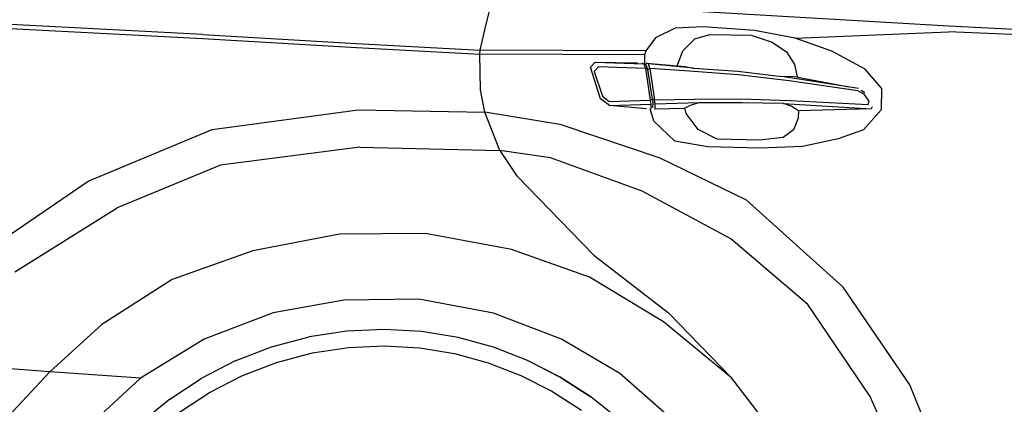
# Model space of a CAD drawing. Units: metres. Extents: x 112 to 815, y 268 to 565.
# Drawn here: x 361 to 420, y 316 to 339 of the extents above; entities that cross this region are included whole.
import ezdxf

# ---------------------------------------------------------------- set-up
doc = ezdxf.new("R2010")
doc.units = ezdxf.units.M
doc.layers.add('Edges', color=7, linetype='Continuous')

# ---------------------------------------------------------------- blocks, each defined once
blk = doc.blocks.new('Lexus+GS350+F-Sport rs')
at = {"layer": 'Edges'}
for p, q in [((-75.936, 14.838), (-75.599, 16.173)), ((-92.83, 14.236), (-112.893, 15.266)), ((-48.371, 14.734), (-63.028, 15.586)), ((-112.94, 15.034), (-92.817, 14)), ((-76.299, 13.295), (-75.936, 14.838)), ((-63.015, 14.697), (-64.675, 14.599)), ((-59.941, 14.472), (-63.015, 14.697)), ((-30.017, 13.765), (-48.371, 14.734)), ((-92.83, 14.236), (-83.678, 13.702)), ((-64.675, 14.599), (-65.854, 14.025)), ((-63.496, 13.97), (-62.611, 14.229)), ((-62.611, 14.229), (-60.141, 14.185)), ((-60.141, 14.185), (-58.9, 13.764)), ((-57.532, 14.018), (-59.941, 14.472)), ((-57.532, 14.018), (-48.387, 14.394)), ((-30.002, 13.564), (-48.387, 14.394)), ((-92.817, 14), (-83.671, 13.465)), ((-83.678, 13.702), (-76.299, 13.295)), ((-65.854, 14.025), (-66.417, 13.248)), ((-64.213, 13.265), (-63.496, 13.97)), ((-58.9, 13.764), (-58.045, 13.204)), ((-55.334, 13.238), (-57.532, 14.018)), ((-83.671, 13.465), (-76.322, 13.057)), ((-76.322, 13.057), (-76.299, 13.295)), ((-76.272, 10.924), (-76.322, 13.057)), ((-66.502, 13.01), (-76.322, 13.057)), ((-66.417, 13.248), (-76.299, 13.295)), ((-66.417, 13.248), (-66.502, 13.01)), ((-66.502, 13.01), (-66.5, 12.461)), ((-64.541, 12.401), (-64.213, 13.265)), ((-58.045, 13.204), (-57.574, 12.442)), ((-53.361, 12.159), (-55.334, 13.238)), ((-69.723, 12.285), (-69.438, 12.588)), ((-69.438, 12.588), (-66.54, 12.49)), ((-69.438, 12.588), (-66.926, 12.546)), ((-66.657, 12.541), (-66.54, 12.49)), ((-66.54, 12.49), (-66.446, 12.208)), ((-66.5, 12.461), (-66.54, 12.49)), ((-66.49, 12.454), (-66.5, 12.461)), ((-66.406, 12.394), (-66.49, 12.454)), ((-66.3, 12.147), (-66.406, 12.394)), ((-66.273, 12.476), (-66.397, 12.528)), ((-66.375, 12.526), (-64.537, 12.359)), ((-66.183, 12.196), (-66.273, 12.476)), ((-63.592, 12.229), (-66.273, 12.476)), ((-64.537, 12.359), (-64.541, 12.401)), ((-64.537, 12.359), (-64.084, 12.318)), ((-57.574, 12.442), (-57.402, 11.699)), ((-69.128, 10.402), (-69.723, 12.285)), ((-69.248, 12.295), (-69.499, 12.018)), ((-69.499, 12.018), (-69.009, 10.559)), ((-66.446, 12.208), (-69.248, 12.295)), ((-66.3, 12.147), (-66.446, 12.208)), ((-66.446, 12.208), (-66.16, 10.325)), ((-66.183, 12.196), (-66.3, 12.147)), ((-66.018, 10.367), (-66.3, 12.147)), ((-63.813, 12.041), (-66.183, 12.196)), ((-66.183, 12.196), (-65.904, 10.333)), ((-64.084, 12.318), (-63.592, 12.229)), ((-60.924, 11.818), (-63.813, 12.041)), ((-63.592, 12.229), (-60.936, 12.04)), ((-60.936, 12.04), (-58.324, 11.719)), ((-57.89, 11.477), (-60.924, 11.818)), ((-58.324, 11.719), (-57.86, 11.748)), ((-57.86, 11.748), (-57.402, 11.699)), ((-52.374, 11.022), (-53.361, 12.159)), ((-53.757, 11.01), (-58.324, 11.719)), ((-53.795, 10.876), (-57.89, 11.477)), ((-57.402, 11.699), (-57.37, 11.696)), ((-57.37, 11.696), (-54.333, 11.12)), ((-76.025, 9.597), (-76.272, 10.924)), ((-53.42, 10.675), (-53.795, 10.876)), ((-53.584, 10.906), (-53.368, 10.77)), ((-53.107, 10.257), (-53.42, 10.675)), ((-52.374, 11.022), (-52.395, 9.741)), ((-68.596, 9.996), (-69.128, 10.402)), ((-69.009, 10.559), (-68.617, 10.231)), ((-68.617, 10.231), (-66.16, 10.325)), ((-68.596, 9.996), (-66.125, 10.074)), ((-66.374, 9.805), (-68.596, 9.996)), ((-66.018, 10.367), (-66.16, 10.325)), ((-66.16, 10.325), (-66.125, 10.074)), ((-66.125, 10.074), (-66.13, 9.79)), ((-65.991, 10.151), (-66.018, 10.367)), ((-65.904, 10.333), (-66.018, 10.367)), ((-66.002, 9.884), (-65.991, 10.151)), ((-65.904, 10.333), (-63.521, 10.376)), ((-65.872, 10.073), (-65.904, 10.333)), ((-65.877, 9.774), (-65.872, 10.073)), ((-63.262, 10.162), (-65.872, 10.073)), ((-63.778, 10.004), (-64.109, 9.845)), ((-63.262, 10.162), (-63.778, 10.004)), ((-63.521, 10.376), (-60.756, 10.391)), ((-60.69, 10.159), (-63.262, 10.162)), ((-60.756, 10.391), (-57.814, 10.301)), ((-58.219, 10.109), (-60.69, 10.159)), ((-57.76, 9.948), (-58.219, 10.109)), ((-58.219, 10.109), (-52.986, 9.804)), ((-57.814, 10.301), (-53.177, 10.058)), ((-53.177, 10.058), (-53.107, 10.257)), ((-92.26, 8.559), (-83.566, 9.73)), ((-83.566, 9.73), (-76.025, 9.597)), ((-75.122, 7.318), (-76.025, 9.597)), ((-71.439, 8.847), (-76.025, 9.597)), ((-65.945, 9.071), (-66.165, 9.795)), ((-65.877, 9.774), (-65.881, 9.777)), ((-64.151, 9.825), (-65.877, 9.774)), ((-64.109, 9.845), (-64.151, 9.825)), ((-64.014, 9.521), (-64.109, 9.845)), ((-63.312, 8.558), (-64.014, 9.521)), ((-57.326, 9.675), (-57.76, 9.948)), ((-57.326, 9.675), (-57.348, 9.234)), ((-57.325, 9.674), (-57.326, 9.675)), ((-52.986, 9.804), (-57.325, 9.674)), ((-52.395, 9.741), (-53.443, 8.553)), ((-52.926, 9.924), (-52.986, 9.804)), ((-71.439, 8.847), (-65.585, 6.884)), ((-64.705, 7.868), (-65.945, 9.071)), ((-57.348, 9.234), (-57.627, 8.545)), ((-99.658, 5.488), (-92.26, 8.559)), ((-62.165, 7.995), (-63.312, 8.558)), ((-57.627, 8.545), (-58.237, 8.086)), ((-53.443, 8.553), (-54.961, 8.004)), ((-62.736, 7.532), (-64.705, 7.868)), ((-59.648, 7.929), (-62.165, 7.995)), ((-58.237, 8.086), (-59.648, 7.929)), ((-54.961, 8.004), (-57.082, 7.552)), ((-83.474, 7.508), (-91.764, 6.438)), ((-83.474, 7.508), (-75.122, 7.318)), ((-75.122, 7.318), (-74.14, 5.827)), ((-72.095, 6.873), (-75.122, 7.318)), ((-59.62, 7.449), (-62.736, 7.532)), ((-57.082, 7.552), (-59.62, 7.449)), ((-66.647, 4.893), (-72.095, 6.873)), ((-65.585, 6.884), (-60.445, 4.37)), ((-91.764, 6.438), (-97.919, 3.893)), ((-106.627, 0.725), (-99.658, 5.488)), ((-74.14, 5.827), (-69.517, 1.07)), ((-61.367, 2.05), (-66.647, 4.893)), ((-60.445, 4.37), (-54.671, -0.831)), ((-104.024, 0.084), (-97.919, 3.893)), ((-79.555, 2.361), (-84.677, 2.333)), ((-74.438, 1.404), (-79.555, 2.361)), ((-84.677, 2.333), (-89.836, 1.33)), ((-56.778, -1.86), (-61.367, 2.05)), ((-89.836, 1.33), (-94.657, -0.376)), ((-69.775, -0.238), (-74.438, 1.404)), ((-69.517, 1.07), (-65.08, -2.364)), ((-94.657, -0.376), (-98.836, -3.067)), ((-65.361, -2.908), (-69.775, -0.238)), ((-50.697, -6.661), (-54.671, -0.831)), ((-84.421, -1.607), (-88.63, -2.366)), ((-79.952, -1.552), (-84.421, -1.607)), ((-75.502, -2.383), (-79.952, -1.552)), ((-53.046, -7.343), (-56.778, -1.86)), ((-88.63, -2.366), (-92.747, -3.939)), ((-71.443, -3.929), (-75.502, -2.383)), ((-61.328, -6.248), (-65.361, -2.908)), ((-65.08, -2.364), (-61.328, -6.248)), ((-98.836, -3.067), (-101.935, -5.875)), ((-84.241, -3.45), (-86.491, -3.796)), ((-82.001, -3.348), (-84.241, -3.45)), ((-79.788, -3.481), (-82.001, -3.348)), ((-77.617, -3.841), (-79.788, -3.481)), ((-92.747, -3.939), (-96.529, -6.264)), ((-88.735, -4.393), (-86.491, -3.796)), ((-75.507, -4.419), (-77.617, -3.841)), ((-67.964, -5.98), (-71.443, -3.929)), ((-90.901, -5.229), (-88.735, -4.393)), ((-86.293, -4.751), (-84.145, -4.421)), ((-84.145, -4.421), (-82.008, -4.323)), ((-82.008, -4.323), (-79.896, -4.45)), ((-79.896, -4.45), (-77.826, -4.794)), ((-73.472, -5.207), (-75.507, -4.419)), ((-90.901, -5.229), (-92.924, -6.272)), ((-88.433, -5.321), (-86.293, -4.751)), ((-77.826, -4.794), (-75.811, -5.345)), ((-71.529, -6.197), (-73.472, -5.207)), ((-71.54, -6.192), (-73.472, -5.207)), ((-101.935, -5.875), (-109.476, -5.321)), ((-90.501, -6.118), (-88.433, -5.321)), ((-75.811, -5.345), (-73.87, -6.098)), ((-104.422, -8.538), (-101.935, -5.875)), ((-96.529, -6.264), (-101.935, -5.875)), ((-96.529, -6.264), (-99.423, -8.927)), ((-94.797, -7.506), (-92.925, -6.272)), ((-92.924, -6.272), (-92.925, -6.272)), ((-92.925, -6.272), (-92.925, -6.272)), ((-92.924, -6.272), (-92.924, -6.272)), ((-92.431, -7.113), (-90.501, -6.118)), ((-73.87, -6.098), (-72.016, -7.041)), ((-71.529, -6.197), (-71.54, -6.192)), ((-71.53, -6.197), (-71.54, -6.192)), ((-71.53, -6.197), (-71.529, -6.197)), ((-71.53, -6.197), (-71.519, -6.204)), ((-71.519, -6.204), (-71.529, -6.197)), ((-69.696, -7.38), (-71.529, -6.197)), ((-71.519, -6.204), (-69.696, -7.38)), ((-64.524, -9.03), (-67.964, -5.98)), ((-58.338, -10.101), (-61.328, -6.248)), ((-48.032, -13.22), (-50.697, -6.661)), ((-94.797, -7.506), (-96.51, -8.914)), ((-94.218, -8.29), (-92.431, -7.113)), ((-72.016, -7.041), (-70.266, -8.17)), ((-67.987, -8.747), (-69.696, -7.38)), ((-50.391, -13.446), (-53.046, -7.343))]:
    blk.add_line(p, q, dxfattribs=at)

msp = doc.modelspace()

# ---------------------------------------------------------------- block references
msp.add_blockref('Lexus+GS350+F-Sport rs', (464.764, 324.179))

doc.saveas('drawing.dxf')
